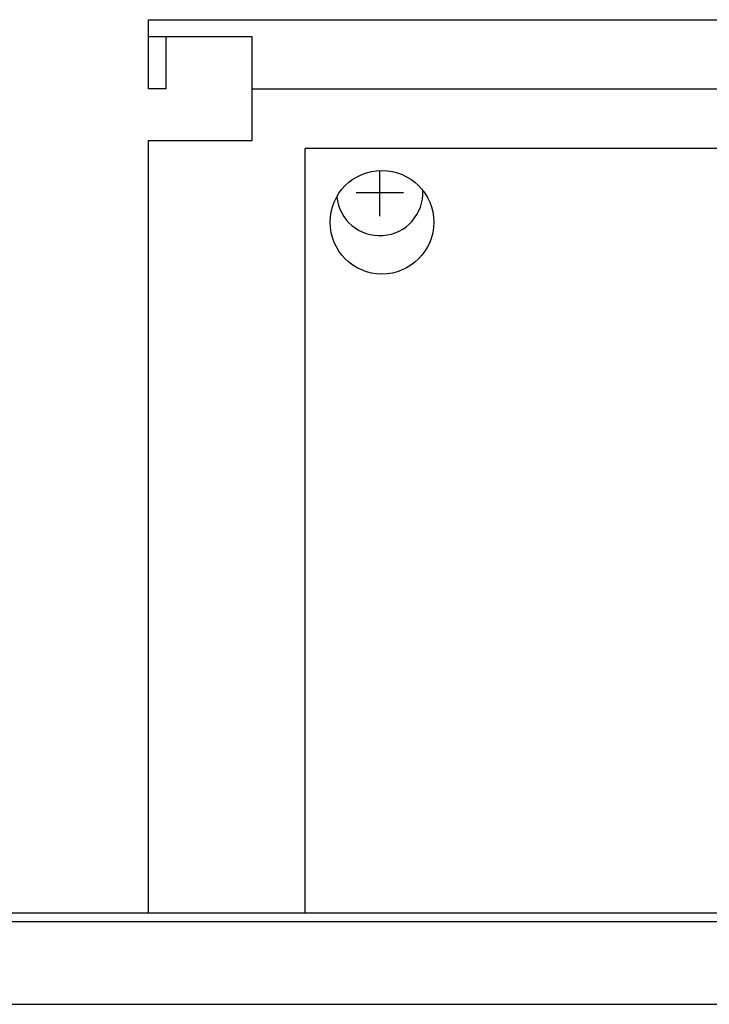
# Model space of a CAD drawing. Units: millimetres. Extents: x 30748 to 48224, y -56680 to -46285.
# Drawn here: x 41583 to 41663, y -47577 to -47463 of the extents above; entities that cross this region are included whole.
import ezdxf

# ---------------------------------------------------------------- set-up
doc = ezdxf.new("R2010")
doc.units = ezdxf.units.MM
doc.layers.add('1', color=7, linetype='Continuous')

msp = doc.modelspace()

# ---------------------------------------------------------------- linework, layer by layer
at = {"color": 2, "linetype": 'Continuous'}
for p, q in [((41609.97, -47464.84), (41597.97, -47464.84)), ((41609.97, -47464.84), (41597.97, -47464.84)), ((41599.97, -47464.84), (41599.97, -47470.84)), ((41599.97, -47464.84), (41599.97, -47470.84)), ((41599.97, -47470.84), (41597.97, -47470.84)), ((41599.97, -47470.84), (41597.97, -47470.84))]:
    msp.add_line(p, q, dxfattribs=at)
at = {"color": 6, "linetype": 'Continuous'}
for p, q in [((41609.97, -47470.84), (41927.47, -47470.84)), ((41609.97, -47470.84), (41927.47, -47470.84)), ((41616.07, -47566.24), (41616.07, -47477.74)), ((41930.07, -47477.74), (41616.07, -47477.74))]:
    msp.add_line(p, q, dxfattribs=at)
msp.add_circle((41624.97, -47486.29), 6, dxfattribs=at)
at = {"layer": '1', "color": 2, "linetype": 'Continuous'}
for p, q in [((41597.97, -47462.84), (41947.97, -47462.84)), ((41597.97, -47470.84), (41597.97, -47462.84)), ((41597.97, -47470.84), (41597.97, -47462.84)), ((41597.97, -47462.84), (41947.97, -47462.84)), ((41609.97, -47476.84), (41609.97, -47464.84)), ((41609.97, -47476.84), (41609.97, -47464.84)), ((41597.97, -47476.84), (41609.97, -47476.84)), ((41597.97, -47566.24), (41597.97, -47476.84)), ((41597.97, -47566.24), (41597.97, -47476.84)), ((41597.97, -47476.84), (41609.97, -47476.84))]:
    msp.add_line(p, q, dxfattribs=at)
at = {"layer": '1', "color": 6, "linetype": 'Continuous'}
for p, q in [((41624.72, -47485.59), (41624.72, -47480.29)), ((41621.97, -47482.84), (41627.47, -47482.84)), ((41292.12, -47567.24), (41674.16, -47567.24)), ((41292.12, -47576.84), (41626.7, -47576.84)), ((41596.22, -47576.84), (41756.12, -47576.84)), ((41596.22, -47576.84), (41662.12, -47576.84))]:
    msp.add_line(p, q, dxfattribs=at)
at = {"layer": '1', "color": 3, "linetype": 'Continuous'}
msp.add_line((41292.05, -47566.24), (41673.8, -47566.24), dxfattribs=at)
at = {"layer": '1', "color": 6, "linetype": 'Continuous'}
msp.add_arc((41624.72, -47482.84), 5, 185.7432, 2.5482, dxfattribs=at)

doc.saveas('drawing.dxf')
